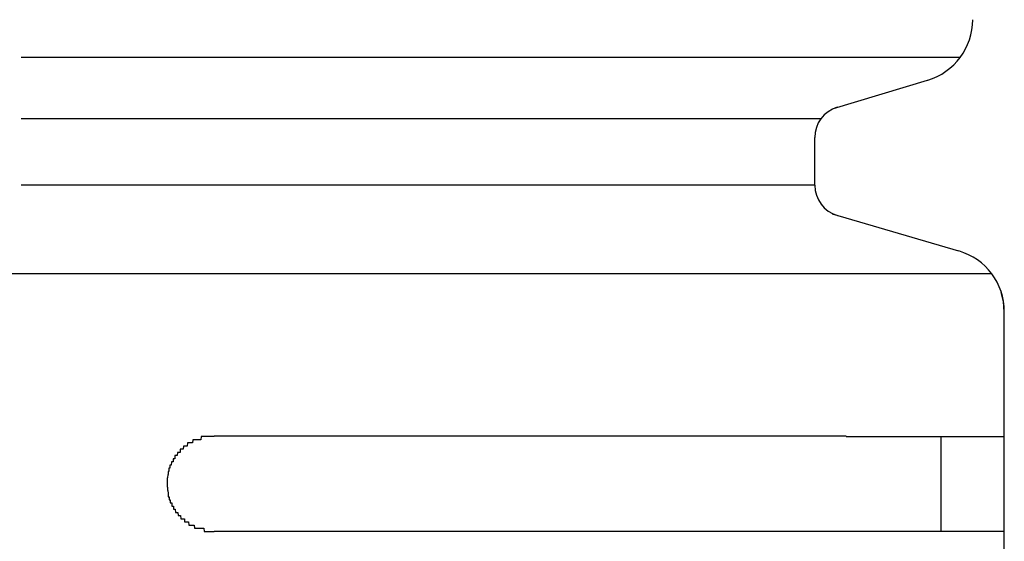
# Model space of a CAD drawing. Extents: x 543 to 20719, y 184 to 14052.
# Drawn here: x 4287 to 4318, y 13077 to 13094 of the extents above; entities that cross this region are included whole.
import ezdxf

# ---------------------------------------------------------------- set-up
doc = ezdxf.new("R2010")
doc.units = 0
doc.header["$LTSCALE"] = 50
doc.header["$MEASUREMENT"] = 0
doc.layers.add('鼻隠し前コーナー樹脂', color=4, linetype='CONTINUOUS')

msp = doc.modelspace()

# ---------------------------------------------------------------- linework, layer by layer
at = {"layer": '鼻隠し前コーナー樹脂', "linetype": 'Continuous'}
for p, q in [((4316.479, 13092.606), (4286.759, 13092.606)), ((4312.467, 13090.99), (4315.449, 13091.885)), ((4312.072, 13090.665), (4286.759, 13090.665)), ((4311.875, 13088.561), (4311.875, 13090.068)), ((4311.875, 13088.561), (4286.759, 13088.561)), ((4316.436, 13086.477), (4312.44, 13087.647)), ((4317.475, 13085.757), (4286.375, 13085.757)), ((4317.848, 13084.874), (4317.778, 13085.163)), ((4317.875, 13084.549), (4317.848, 13084.874)), ((4317.875, 13084.549), (4317.875, 13084.558)), ((4317.875, 13080.612), (4317.875, 13084.549)), ((4312.875, 13080.612), (4292.875, 13080.612)), ((4315.875, 13077.612), (4315.875, 13080.612)), ((4317.875, 13079.112), (4317.875, 13080.612)), ((4317.875, 13077.612), (4317.875, 13079.112)), ((4292.875, 13077.612), (4312.875, 13077.612)), ((4317.875, 13074.112), (4317.875, 13077.612))]:
    msp.add_line(p, q, dxfattribs=at)
at = {"layer": '鼻隠し前コーナー樹脂'}
for points in [[(4292.87, 13080.6, 0), (4292.87, 13080.6, 0), (4292.86, 13080.6, 0), (4292.85, 13080.6, 0), (4292.84, 13080.6, 0), (4292.83, 13080.6, 0), (4292.82, 13080.6, 0), (4292.81, 13080.6, 0), (4292.8, 13080.6, 0), (4292.79, 13080.6, 0), (4292.78, 13080.6, 0), (4292.77, 13080.6, 0), (4292.76, 13080.6, 0), (4292.75, 13080.6, 0), (4292.75, 13080.6, 0), (4292.74, 13080.6, 0), (4292.73, 13080.6, 0), (4292.72, 13080.6, 0), (4292.71, 13080.6, 0), (4292.7, 13080.6, 0), (4292.69, 13080.6, 0), (4292.68, 13080.6, 0), (4292.67, 13080.6, 0), (4292.66, 13080.6, 0), (4292.65, 13080.6, 0), (4292.64, 13080.6, 0), (4292.63, 13080.6, 0), (4292.63, 13080.6, 0), (4292.62, 13080.6, 0), (4292.61, 13080.6, 0), (4292.6, 13080.6, 0), (4292.59, 13080.6, 0), (4292.58, 13080.6, 0), (4292.57, 13080.6, 0), (4292.56, 13080.6, 0), (4292.55, 13080.6, 0), (4292.54, 13080.6, 0), (4292.54, 13080.6, 0), (4292.53, 13080.6, 0), (4292.52, 13080.6, 0), (4292.51, 13080.6, 0), (4292.5, 13080.6, 0), (4292.49, 13080.6, 0), (4292.48, 13080.6, 0), (4292.47, 13080.6, 0), (4292.46, 13080.6, 0), (4292.45, 13080.5, 0), (4292.45, 13080.5, 0), (4292.44, 13080.5, 0), (4292.43, 13080.5, 0), (4292.42, 13080.5, 0), (4292.41, 13080.5, 0), (4292.4, 13080.5, 0), (4292.39, 13080.5, 0), (4292.38, 13080.5, 0), (4292.38, 13080.5, 0), (4292.37, 13080.5, 0), (4292.36, 13080.5, 0), (4292.35, 13080.5, 0), (4292.34, 13080.5, 0), (4292.33, 13080.5, 0), (4292.32, 13080.5, 0), (4292.31, 13080.5, 0), (4292.31, 13080.5, 0), (4292.3, 13080.5, 0), (4292.29, 13080.5, 0), (4292.28, 13080.5, 0), (4292.27, 13080.5, 0), (4292.26, 13080.5, 0), (4292.26, 13080.5, 0), (4292.25, 13080.5, 0), (4292.24, 13080.5, 0), (4292.23, 13080.5, 0), (4292.22, 13080.5, 0), (4292.21, 13080.5, 0), (4292.2, 13080.5, 0), (4292.2, 13080.5, 0), (4292.19, 13080.4, 0), (4292.18, 13080.4, 0), (4292.17, 13080.4, 0), (4292.16, 13080.4, 0), (4292.16, 13080.4, 0), (4292.15, 13080.4, 0), (4292.14, 13080.4, 0), (4292.13, 13080.4, 0), (4292.12, 13080.4, 0), (4292.12, 13080.4, 0), (4292.11, 13080.4, 0), (4292.1, 13080.4, 0), (4292.09, 13080.4, 0), (4292.08, 13080.4, 0), (4292.08, 13080.4, 0), (4292.07, 13080.4, 0), (4292.06, 13080.4, 0), (4292.05, 13080.4, 0), (4292.04, 13080.4, 0), (4292.04, 13080.4, 0), (4292.03, 13080.4, 0), (4292.02, 13080.3, 0), (4292.01, 13080.3, 0), (4292.01, 13080.3, 0), (4292, 13080.3, 0), (4291.99, 13080.3, 0), (4291.98, 13080.3, 0), (4291.98, 13080.3, 0), (4291.97, 13080.3, 0), (4291.96, 13080.3, 0), (4291.95, 13080.3, 0), (4291.95, 13080.3, 0), (4291.94, 13080.3, 0), (4291.93, 13080.3, 0), (4291.93, 13080.3, 0), (4291.92, 13080.3, 0), (4291.91, 13080.3, 0), (4291.9, 13080.3, 0), (4291.9, 13080.3, 0), (4291.89, 13080.2, 0), (4291.88, 13080.2, 0), (4291.88, 13080.2, 0), (4291.87, 13080.2, 0), (4291.86, 13080.2, 0), (4291.86, 13080.2, 0), (4291.85, 13080.2, 0), (4291.84, 13080.2, 0), (4291.84, 13080.2, 0), (4291.83, 13080.2, 0), (4291.82, 13080.2, 0), (4291.82, 13080.2, 0), (4291.81, 13080.2, 0), (4291.8, 13080.2, 0), (4291.8, 13080.2, 0), (4291.79, 13080.1, 0), (4291.78, 13080.1, 0), (4291.78, 13080.1, 0), (4291.77, 13080.1, 0), (4291.77, 13080.1, 0), (4291.76, 13080.1, 0), (4291.75, 13080.1, 0), (4291.75, 13080.1, 0), (4291.74, 13080.1, 0), (4291.74, 13080.1, 0), (4291.73, 13080.1, 0), (4291.72, 13080.1, 0), (4291.72, 13080.1, 0), (4291.71, 13080.1, 0), (4291.71, 13080.1, 0), (4291.7, 13080, 0), (4291.69, 13080, 0), (4291.69, 13080, 0), (4291.68, 13080, 0), (4291.68, 13080, 0), (4291.67, 13080, 0), (4291.67, 13080, 0), (4291.66, 13080, 0), (4291.66, 13080, 0), (4291.65, 13080, 0), (4291.64, 13080, 0), (4291.64, 13080, 0), (4291.63, 13080, 0), (4291.63, 13079.9, 0), (4291.62, 13079.9, 0), (4291.62, 13079.9, 0), (4291.61, 13079.9, 0), (4291.61, 13079.9, 0), (4291.6, 13079.9, 0), (4291.6, 13079.9, 0), (4291.59, 13079.9, 0), (4291.59, 13079.9, 0), (4291.58, 13079.9, 0), (4291.58, 13079.9, 0), (4291.57, 13079.9, 0), (4291.57, 13079.9, 0), (4291.57, 13079.8, 0), (4291.56, 13079.8, 0), (4291.56, 13079.8, 0), (4291.55, 13079.8, 0), (4291.55, 13079.8, 0), (4291.54, 13079.8, 0), (4291.54, 13079.8, 0), (4291.53, 13079.8, 0), (4291.53, 13079.8, 0), (4291.53, 13079.8, 0), (4291.52, 13079.8, 0), (4291.52, 13079.8, 0), (4291.51, 13079.7, 0), (4291.51, 13079.7, 0), (4291.51, 13079.7, 0), (4291.5, 13079.7, 0), (4291.5, 13079.7, 0), (4291.49, 13079.7, 0), (4291.49, 13079.7, 0), (4291.49, 13079.7, 0), (4291.48, 13079.7, 0), (4291.48, 13079.7, 0), (4291.48, 13079.7, 0), (4291.47, 13079.7, 0), (4291.47, 13079.6, 0), (4291.47, 13079.6, 0), (4291.46, 13079.6, 0), (4291.46, 13079.6, 0), (4291.46, 13079.6, 0), (4291.45, 13079.6, 0), (4291.45, 13079.6, 0), (4291.45, 13079.6, 0), (4291.45, 13079.6, 0), (4291.44, 13079.6, 0), (4291.44, 13079.6, 0), (4291.44, 13079.5, 0), (4291.44, 13079.5, 0), (4291.43, 13079.5, 0), (4291.43, 13079.5, 0), (4291.43, 13079.5, 0), (4291.43, 13079.5, 0), (4291.42, 13079.5, 0), (4291.42, 13079.5, 0), (4291.42, 13079.5, 0), (4291.42, 13079.5, 0), (4291.41, 13079.5, 0), (4291.41, 13079.4, 0), (4291.41, 13079.4, 0), (4291.41, 13079.4, 0), (4291.41, 13079.4, 0), (4291.41, 13079.4, 0), (4291.4, 13079.4, 0), (4291.4, 13079.4, 0), (4291.4, 13079.4, 0), (4291.4, 13079.4, 0), (4291.4, 13079.4, 0), (4291.4, 13079.4, 0), (4291.4, 13079.4, 0), (4291.39, 13079.3, 0), (4291.39, 13079.3, 0), (4291.39, 13079.3, 0), (4291.39, 13079.3, 0), (4291.39, 13079.3, 0), (4291.39, 13079.3, 0), (4291.39, 13079.3, 0), (4291.39, 13079.3, 0), (4291.39, 13079.3, 0), (4291.39, 13079.3, 0), (4291.38, 13079.3, 0), (4291.38, 13079.2, 0), (4291.38, 13079.2, 0), (4291.38, 13079.2, 0), (4291.38, 13079.2, 0), (4291.38, 13079.2, 0), (4291.38, 13079.2, 0), (4291.38, 13079.2, 0), (4291.38, 13079.2, 0), (4291.38, 13079.2, 0), (4291.38, 13079.2, 0), (4291.38, 13079.1, 0), (4291.38, 13079.1, 0), (4291.38, 13079.1, 0), (4291.38, 13079.1, 0), (4291.37, 13079.1, 0)], [(4312.87, 13080.6, 0), (4312.9, 13080.6, 0), (4312.92, 13080.6, 0), (4312.94, 13080.6, 0), (4312.96, 13080.6, 0), (4312.98, 13080.6, 0), (4313, 13080.6, 0), (4313.02, 13080.6, 0), (4313.04, 13080.6, 0), (4313.06, 13080.6, 0), (4313.08, 13080.6, 0), (4313.1, 13080.6, 0), (4313.12, 13080.6, 0), (4313.14, 13080.6, 0), (4313.16, 13080.6, 0), (4313.18, 13080.6, 0), (4313.2, 13080.6, 0), (4313.22, 13080.6, 0), (4313.24, 13080.6, 0), (4313.26, 13080.6, 0), (4313.28, 13080.6, 0), (4313.31, 13080.6, 0), (4313.33, 13080.6, 0), (4313.35, 13080.6, 0), (4313.37, 13080.6, 0), (4313.39, 13080.6, 0), (4313.41, 13080.6, 0), (4313.43, 13080.6, 0), (4313.45, 13080.6, 0), (4313.47, 13080.6, 0), (4313.49, 13080.6, 0), (4313.51, 13080.6, 0), (4313.53, 13080.6, 0), (4313.55, 13080.6, 0), (4313.57, 13080.6, 0), (4313.59, 13080.6, 0), (4313.61, 13080.6, 0), (4313.63, 13080.6, 0), (4313.65, 13080.6, 0), (4313.67, 13080.6, 0), (4313.69, 13080.6, 0), (4313.71, 13080.6, 0), (4313.73, 13080.6, 0), (4313.75, 13080.6, 0), (4313.77, 13080.6, 0), (4313.79, 13080.6, 0), (4313.81, 13080.6, 0), (4313.83, 13080.6, 0), (4313.85, 13080.6, 0), (4313.87, 13080.6, 0), (4313.89, 13080.6, 0), (4313.91, 13080.6, 0), (4313.93, 13080.6, 0), (4313.95, 13080.6, 0), (4313.97, 13080.6, 0), (4313.99, 13080.6, 0), (4314.01, 13080.6, 0), (4314.03, 13080.6, 0), (4314.05, 13080.6, 0), (4314.07, 13080.6, 0), (4314.09, 13080.6, 0), (4314.11, 13080.6, 0), (4314.13, 13080.6, 0), (4314.15, 13080.6, 0), (4314.17, 13080.6, 0), (4314.19, 13080.6, 0), (4314.21, 13080.6, 0), (4314.23, 13080.6, 0), (4314.25, 13080.6, 0), (4314.27, 13080.6, 0), (4314.29, 13080.6, 0), (4314.31, 13080.6, 0), (4314.33, 13080.6, 0), (4314.35, 13080.6, 0), (4314.37, 13080.6, 0), (4314.39, 13080.6, 0), (4314.41, 13080.6, 0), (4314.43, 13080.6, 0), (4314.45, 13080.6, 0), (4314.47, 13080.6, 0), (4314.49, 13080.6, 0), (4314.51, 13080.6, 0), (4314.53, 13080.6, 0), (4314.55, 13080.6, 0), (4314.57, 13080.6, 0), (4314.58, 13080.6, 0), (4314.6, 13080.6, 0), (4314.62, 13080.6, 0), (4314.64, 13080.6, 0), (4314.66, 13080.6, 0), (4314.68, 13080.6, 0), (4314.7, 13080.6, 0), (4314.72, 13080.6, 0), (4314.74, 13080.6, 0), (4314.76, 13080.6, 0), (4314.78, 13080.6, 0), (4314.79, 13080.6, 0), (4314.81, 13080.6, 0), (4314.83, 13080.6, 0), (4314.85, 13080.6, 0), (4314.87, 13080.6, 0), (4314.89, 13080.6, 0), (4314.91, 13080.6, 0), (4314.93, 13080.6, 0), (4314.95, 13080.6, 0), (4314.96, 13080.6, 0), (4314.98, 13080.6, 0), (4315, 13080.6, 0), (4315.02, 13080.6, 0), (4315.04, 13080.6, 0), (4315.06, 13080.6, 0), (4315.08, 13080.6, 0), (4315.09, 13080.6, 0), (4315.11, 13080.6, 0), (4315.13, 13080.6, 0), (4315.15, 13080.6, 0), (4315.17, 13080.6, 0), (4315.18, 13080.6, 0), (4315.2, 13080.6, 0), (4315.22, 13080.6, 0), (4315.24, 13080.6, 0), (4315.26, 13080.6, 0), (4315.28, 13080.6, 0), (4315.29, 13080.6, 0), (4315.31, 13080.6, 0), (4315.33, 13080.6, 0), (4315.35, 13080.6, 0), (4315.36, 13080.6, 0), (4315.38, 13080.6, 0), (4315.4, 13080.6, 0), (4315.42, 13080.6, 0), (4315.44, 13080.6, 0), (4315.45, 13080.6, 0), (4315.47, 13080.6, 0), (4315.49, 13080.6, 0), (4315.51, 13080.6, 0), (4315.52, 13080.6, 0), (4315.54, 13080.6, 0), (4315.56, 13080.6, 0), (4315.58, 13080.6, 0), (4315.59, 13080.6, 0), (4315.61, 13080.6, 0), (4315.63, 13080.6, 0), (4315.64, 13080.6, 0), (4315.66, 13080.6, 0), (4315.68, 13080.6, 0), (4315.7, 13080.6, 0), (4315.71, 13080.6, 0), (4315.73, 13080.6, 0), (4315.75, 13080.6, 0), (4315.76, 13080.6, 0), (4315.78, 13080.6, 0), (4315.8, 13080.6, 0), (4315.81, 13080.6, 0), (4315.83, 13080.6, 0), (4315.85, 13080.6, 0), (4315.86, 13080.6, 0), (4315.88, 13080.6, 0), (4315.9, 13080.6, 0), (4315.91, 13080.6, 0), (4315.93, 13080.6, 0), (4315.94, 13080.6, 0), (4315.96, 13080.6, 0), (4315.98, 13080.6, 0), (4315.99, 13080.6, 0), (4316.01, 13080.6, 0), (4316.02, 13080.6, 0), (4316.04, 13080.6, 0), (4316.06, 13080.6, 0), (4316.07, 13080.6, 0), (4316.09, 13080.6, 0), (4316.1, 13080.6, 0), (4316.12, 13080.6, 0), (4316.13, 13080.6, 0), (4316.15, 13080.6, 0), (4316.17, 13080.6, 0), (4316.18, 13080.6, 0), (4316.2, 13080.6, 0), (4316.21, 13080.6, 0), (4316.23, 13080.6, 0), (4316.24, 13080.6, 0), (4316.26, 13080.6, 0), (4316.27, 13080.6, 0), (4316.29, 13080.6, 0), (4316.3, 13080.6, 0), (4316.32, 13080.6, 0), (4316.33, 13080.6, 0), (4316.35, 13080.6, 0), (4316.36, 13080.6, 0), (4316.38, 13080.6, 0), (4316.39, 13080.6, 0), (4316.4, 13080.6, 0), (4316.42, 13080.6, 0), (4316.43, 13080.6, 0), (4316.45, 13080.6, 0), (4316.46, 13080.6, 0), (4316.48, 13080.6, 0), (4316.49, 13080.6, 0), (4316.5, 13080.6, 0), (4316.52, 13080.6, 0), (4316.53, 13080.6, 0), (4316.55, 13080.6, 0), (4316.56, 13080.6, 0), (4316.57, 13080.6, 0), (4316.59, 13080.6, 0), (4316.6, 13080.6, 0), (4316.62, 13080.6, 0), (4316.63, 13080.6, 0), (4316.64, 13080.6, 0), (4316.66, 13080.6, 0), (4316.67, 13080.6, 0), (4316.68, 13080.6, 0), (4316.7, 13080.6, 0), (4316.71, 13080.6, 0), (4316.72, 13080.6, 0), (4316.74, 13080.6, 0), (4316.75, 13080.6, 0), (4316.76, 13080.6, 0), (4316.77, 13080.6, 0), (4316.79, 13080.6, 0), (4316.8, 13080.6, 0), (4316.81, 13080.6, 0), (4316.83, 13080.6, 0), (4316.84, 13080.6, 0), (4316.85, 13080.6, 0), (4316.86, 13080.6, 0), (4316.88, 13080.6, 0), (4316.89, 13080.6, 0), (4316.9, 13080.6, 0), (4316.91, 13080.6, 0), (4316.92, 13080.6, 0), (4316.94, 13080.6, 0), (4316.95, 13080.6, 0), (4316.96, 13080.6, 0), (4316.97, 13080.6, 0), (4316.98, 13080.6, 0), (4316.99, 13080.6, 0), (4317.01, 13080.6, 0), (4317.02, 13080.6, 0), (4317.03, 13080.6, 0), (4317.04, 13080.6, 0), (4317.05, 13080.6, 0), (4317.06, 13080.6, 0), (4317.07, 13080.6, 0), (4317.09, 13080.6, 0), (4317.1, 13080.6, 0), (4317.11, 13080.6, 0), (4317.12, 13080.6, 0), (4317.13, 13080.6, 0), (4317.14, 13080.6, 0), (4317.15, 13080.6, 0), (4317.16, 13080.6, 0), (4317.17, 13080.6, 0), (4317.18, 13080.6, 0), (4317.19, 13080.6, 0), (4317.2, 13080.6, 0), (4317.21, 13080.6, 0), (4317.22, 13080.6, 0), (4317.23, 13080.6, 0), (4317.24, 13080.6, 0), (4317.25, 13080.6, 0), (4317.26, 13080.6, 0), (4317.27, 13080.6, 0), (4317.28, 13080.6, 0), (4317.29, 13080.6, 0), (4317.3, 13080.6, 0), (4317.31, 13080.6, 0), (4317.32, 13080.6, 0), (4317.33, 13080.6, 0), (4317.34, 13080.6, 0), (4317.35, 13080.6, 0), (4317.36, 13080.6, 0), (4317.37, 13080.6, 0), (4317.37, 13080.6, 0), (4317.38, 13080.6, 0), (4317.39, 13080.6, 0), (4317.4, 13080.6, 0), (4317.41, 13080.6, 0), (4317.42, 13080.6, 0), (4317.43, 13080.6, 0), (4317.44, 13080.6, 0), (4317.44, 13080.6, 0), (4317.45, 13080.6, 0), (4317.46, 13080.6, 0), (4317.47, 13080.6, 0), (4317.48, 13080.6, 0), (4317.48, 13080.6, 0), (4317.49, 13080.6, 0), (4317.5, 13080.6, 0), (4317.51, 13080.6, 0), (4317.52, 13080.6, 0), (4317.52, 13080.6, 0), (4317.53, 13080.6, 0), (4317.54, 13080.6, 0), (4317.55, 13080.6, 0), (4317.55, 13080.6, 0), (4317.56, 13080.6, 0), (4317.57, 13080.6, 0), (4317.58, 13080.6, 0), (4317.58, 13080.6, 0), (4317.59, 13080.6, 0), (4317.6, 13080.6, 0), (4317.6, 13080.6, 0), (4317.61, 13080.6, 0), (4317.62, 13080.6, 0), (4317.62, 13080.6, 0), (4317.63, 13080.6, 0), (4317.64, 13080.6, 0), (4317.64, 13080.6, 0), (4317.65, 13080.6, 0), (4317.65, 13080.6, 0), (4317.66, 13080.6, 0), (4317.67, 13080.6, 0), (4317.67, 13080.6, 0), (4317.68, 13080.6, 0), (4317.68, 13080.6, 0), (4317.69, 13080.6, 0), (4317.69, 13080.6, 0), (4317.7, 13080.6, 0), (4317.71, 13080.6, 0), (4317.71, 13080.6, 0), (4317.72, 13080.6, 0), (4317.72, 13080.6, 0), (4317.73, 13080.6, 0), (4317.73, 13080.6, 0), (4317.73, 13080.6, 0), (4317.74, 13080.6, 0), (4317.74, 13080.6, 0), (4317.75, 13080.6, 0), (4317.75, 13080.6, 0), (4317.76, 13080.6, 0), (4317.76, 13080.6, 0), (4317.76, 13080.6, 0), (4317.77, 13080.6, 0), (4317.77, 13080.6, 0), (4317.78, 13080.6, 0), (4317.78, 13080.6, 0), (4317.78, 13080.6, 0), (4317.79, 13080.6, 0), (4317.79, 13080.6, 0), (4317.79, 13080.6, 0), (4317.8, 13080.6, 0), (4317.8, 13080.6, 0), (4317.8, 13080.6, 0), (4317.8, 13080.6, 0), (4317.81, 13080.6, 0), (4317.81, 13080.6, 0), (4317.81, 13080.6, 0), (4317.81, 13080.6, 0), (4317.82, 13080.6, 0), (4317.82, 13080.6, 0), (4317.82, 13080.6, 0), (4317.82, 13080.6, 0), (4317.83, 13080.6, 0), (4317.83, 13080.6, 0), (4317.83, 13080.6, 0), (4317.83, 13080.6, 0), (4317.83, 13080.6, 0), (4317.84, 13080.6, 0), (4317.84, 13080.6, 0), (4317.84, 13080.6, 0), (4317.84, 13080.6, 0), (4317.84, 13080.6, 0), (4317.85, 13080.6, 0), (4317.85, 13080.6, 0), (4317.85, 13080.6, 0), (4317.85, 13080.6, 0), (4317.85, 13080.6, 0), (4317.85, 13080.6, 0), (4317.86, 13080.6, 0), (4317.86, 13080.6, 0), (4317.86, 13080.6, 0), (4317.86, 13080.6, 0), (4317.86, 13080.6, 0), (4317.86, 13080.6, 0), (4317.86, 13080.6, 0), (4317.87, 13080.6, 0), (4317.87, 13080.6, 0), (4317.87, 13080.6, 0), (4317.87, 13080.6, 0), (4317.87, 13080.6, 0), (4317.87, 13080.6, 0), (4317.87, 13080.6, 0), (4317.87, 13080.6, 0)], [(4291.37, 13079.1, 0), (4291.38, 13079.1, 0), (4291.38, 13079.1, 0), (4291.38, 13079.1, 0), (4291.38, 13079.1, 0), (4291.38, 13079.1, 0), (4291.38, 13079.1, 0), (4291.38, 13079, 0), (4291.38, 13079, 0), (4291.38, 13079, 0), (4291.38, 13079, 0), (4291.38, 13079, 0), (4291.39, 13079, 0), (4291.39, 13079, 0), (4291.39, 13079, 0), (4291.39, 13079, 0), (4291.39, 13079, 0), (4291.39, 13079, 0), (4291.39, 13078.9, 0), (4291.39, 13078.9, 0), (4291.39, 13078.9, 0), (4291.4, 13078.9, 0), (4291.4, 13078.9, 0), (4291.4, 13078.9, 0), (4291.4, 13078.9, 0), (4291.4, 13078.9, 0), (4291.4, 13078.9, 0), (4291.4, 13078.9, 0), (4291.4, 13078.9, 0), (4291.41, 13078.8, 0), (4291.41, 13078.8, 0), (4291.41, 13078.8, 0), (4291.41, 13078.8, 0), (4291.41, 13078.8, 0), (4291.41, 13078.8, 0), (4291.42, 13078.8, 0), (4291.42, 13078.8, 0), (4291.42, 13078.8, 0), (4291.42, 13078.8, 0), (4291.42, 13078.8, 0), (4291.42, 13078.7, 0), (4291.43, 13078.7, 0), (4291.43, 13078.7, 0), (4291.43, 13078.7, 0), (4291.43, 13078.7, 0), (4291.43, 13078.7, 0), (4291.44, 13078.7, 0), (4291.44, 13078.7, 0), (4291.44, 13078.7, 0), (4291.44, 13078.7, 0), (4291.45, 13078.7, 0), (4291.45, 13078.6, 0), (4291.45, 13078.6, 0), (4291.45, 13078.6, 0), (4291.46, 13078.6, 0), (4291.46, 13078.6, 0), (4291.46, 13078.6, 0), (4291.47, 13078.6, 0), (4291.47, 13078.6, 0), (4291.47, 13078.6, 0), (4291.47, 13078.6, 0), (4291.48, 13078.6, 0), (4291.48, 13078.6, 0), (4291.48, 13078.5, 0), (4291.49, 13078.5, 0), (4291.49, 13078.5, 0), (4291.49, 13078.5, 0), (4291.5, 13078.5, 0), (4291.5, 13078.5, 0), (4291.51, 13078.5, 0), (4291.51, 13078.5, 0), (4291.51, 13078.5, 0), (4291.52, 13078.5, 0), (4291.52, 13078.5, 0), (4291.53, 13078.5, 0), (4291.53, 13078.4, 0), (4291.53, 13078.4, 0), (4291.54, 13078.4, 0), (4291.54, 13078.4, 0), (4291.55, 13078.4, 0), (4291.55, 13078.4, 0), (4291.56, 13078.4, 0), (4291.56, 13078.4, 0), (4291.56, 13078.4, 0), (4291.57, 13078.4, 0), (4291.57, 13078.4, 0), (4291.58, 13078.4, 0), (4291.58, 13078.3, 0), (4291.59, 13078.3, 0), (4291.59, 13078.3, 0), (4291.6, 13078.3, 0), (4291.6, 13078.3, 0), (4291.61, 13078.3, 0), (4291.61, 13078.3, 0), (4291.62, 13078.3, 0), (4291.62, 13078.3, 0), (4291.63, 13078.3, 0), (4291.63, 13078.3, 0), (4291.64, 13078.3, 0), (4291.64, 13078.3, 0), (4291.65, 13078.2, 0), (4291.65, 13078.2, 0), (4291.66, 13078.2, 0), (4291.67, 13078.2, 0), (4291.67, 13078.2, 0), (4291.68, 13078.2, 0), (4291.68, 13078.2, 0), (4291.69, 13078.2, 0), (4291.69, 13078.2, 0), (4291.7, 13078.2, 0), (4291.71, 13078.2, 0), (4291.71, 13078.2, 0), (4291.72, 13078.2, 0), (4291.72, 13078.2, 0), (4291.73, 13078.1, 0), (4291.74, 13078.1, 0), (4291.74, 13078.1, 0), (4291.75, 13078.1, 0), (4291.75, 13078.1, 0), (4291.76, 13078.1, 0), (4291.77, 13078.1, 0), (4291.77, 13078.1, 0), (4291.78, 13078.1, 0), (4291.79, 13078.1, 0), (4291.79, 13078.1, 0), (4291.8, 13078.1, 0), (4291.8, 13078.1, 0), (4291.81, 13078.1, 0), (4291.82, 13078, 0), (4291.82, 13078, 0), (4291.83, 13078, 0), (4291.84, 13078, 0), (4291.84, 13078, 0), (4291.85, 13078, 0), (4291.86, 13078, 0), (4291.86, 13078, 0), (4291.87, 13078, 0), (4291.88, 13078, 0), (4291.88, 13078, 0), (4291.89, 13078, 0), (4291.9, 13078, 0), (4291.91, 13078, 0), (4291.91, 13078, 0), (4291.92, 13078, 0), (4291.93, 13078, 0), (4291.93, 13077.9, 0), (4291.94, 13077.9, 0), (4291.95, 13077.9, 0), (4291.96, 13077.9, 0), (4291.96, 13077.9, 0), (4291.97, 13077.9, 0), (4291.98, 13077.9, 0), (4291.99, 13077.9, 0), (4291.99, 13077.9, 0), (4292, 13077.9, 0), (4292.01, 13077.9, 0), (4292.02, 13077.9, 0), (4292.02, 13077.9, 0), (4292.03, 13077.9, 0), (4292.04, 13077.9, 0), (4292.05, 13077.9, 0), (4292.05, 13077.9, 0), (4292.06, 13077.9, 0), (4292.07, 13077.8, 0), (4292.08, 13077.8, 0), (4292.08, 13077.8, 0), (4292.09, 13077.8, 0), (4292.1, 13077.8, 0), (4292.11, 13077.8, 0), (4292.12, 13077.8, 0), (4292.12, 13077.8, 0), (4292.13, 13077.8, 0), (4292.14, 13077.8, 0), (4292.15, 13077.8, 0), (4292.16, 13077.8, 0), (4292.16, 13077.8, 0), (4292.17, 13077.8, 0), (4292.18, 13077.8, 0), (4292.19, 13077.8, 0), (4292.2, 13077.8, 0), (4292.21, 13077.8, 0), (4292.21, 13077.8, 0), (4292.22, 13077.8, 0), (4292.23, 13077.8, 0), (4292.24, 13077.8, 0), (4292.25, 13077.7, 0), (4292.26, 13077.7, 0), (4292.26, 13077.7, 0), (4292.27, 13077.7, 0), (4292.28, 13077.7, 0), (4292.29, 13077.7, 0), (4292.3, 13077.7, 0), (4292.31, 13077.7, 0), (4292.32, 13077.7, 0), (4292.32, 13077.7, 0), (4292.33, 13077.7, 0), (4292.34, 13077.7, 0), (4292.35, 13077.7, 0), (4292.36, 13077.7, 0), (4292.37, 13077.7, 0), (4292.38, 13077.7, 0), (4292.38, 13077.7, 0), (4292.39, 13077.7, 0), (4292.4, 13077.7, 0), (4292.41, 13077.7, 0), (4292.42, 13077.7, 0), (4292.43, 13077.7, 0), (4292.44, 13077.7, 0), (4292.45, 13077.7, 0), (4292.46, 13077.7, 0), (4292.46, 13077.7, 0), (4292.47, 13077.7, 0), (4292.48, 13077.7, 0), (4292.49, 13077.7, 0), (4292.5, 13077.7, 0), (4292.51, 13077.7, 0), (4292.52, 13077.7, 0), (4292.53, 13077.7, 0), (4292.54, 13077.7, 0), (4292.55, 13077.6, 0), (4292.55, 13077.6, 0), (4292.56, 13077.6, 0), (4292.57, 13077.6, 0), (4292.58, 13077.6, 0), (4292.59, 13077.6, 0), (4292.6, 13077.6, 0), (4292.61, 13077.6, 0), (4292.62, 13077.6, 0), (4292.63, 13077.6, 0), (4292.64, 13077.6, 0), (4292.64, 13077.6, 0), (4292.65, 13077.6, 0), (4292.66, 13077.6, 0), (4292.67, 13077.6, 0), (4292.68, 13077.6, 0), (4292.69, 13077.6, 0), (4292.7, 13077.6, 0), (4292.71, 13077.6, 0), (4292.72, 13077.6, 0), (4292.73, 13077.6, 0), (4292.74, 13077.6, 0), (4292.75, 13077.6, 0), (4292.75, 13077.6, 0), (4292.76, 13077.6, 0), (4292.77, 13077.6, 0), (4292.78, 13077.6, 0), (4292.79, 13077.6, 0), (4292.8, 13077.6, 0), (4292.81, 13077.6, 0), (4292.82, 13077.6, 0), (4292.83, 13077.6, 0), (4292.84, 13077.6, 0), (4292.85, 13077.6, 0), (4292.86, 13077.6, 0), (4292.87, 13077.6, 0), (4292.87, 13077.6, 0)], [(4317.87, 13077.6, 0), (4317.87, 13077.6, 0), (4317.87, 13077.6, 0), (4317.87, 13077.6, 0), (4317.87, 13077.6, 0), (4317.87, 13077.6, 0), (4317.87, 13077.6, 0), (4317.87, 13077.6, 0), (4317.87, 13077.6, 0), (4317.87, 13077.6, 0), (4317.86, 13077.6, 0), (4317.86, 13077.6, 0), (4317.86, 13077.6, 0), (4317.86, 13077.6, 0), (4317.86, 13077.6, 0), (4317.86, 13077.6, 0), (4317.86, 13077.6, 0), (4317.86, 13077.6, 0), (4317.85, 13077.6, 0), (4317.85, 13077.6, 0), (4317.85, 13077.6, 0), (4317.85, 13077.6, 0), (4317.85, 13077.6, 0), (4317.85, 13077.6, 0), (4317.84, 13077.6, 0), (4317.84, 13077.6, 0), (4317.84, 13077.6, 0), (4317.84, 13077.6, 0), (4317.84, 13077.6, 0), (4317.84, 13077.6, 0), (4317.83, 13077.6, 0), (4317.83, 13077.6, 0), (4317.83, 13077.6, 0), (4317.83, 13077.6, 0), (4317.82, 13077.6, 0), (4317.82, 13077.6, 0), (4317.82, 13077.6, 0), (4317.82, 13077.6, 0), (4317.81, 13077.6, 0), (4317.81, 13077.6, 0), (4317.81, 13077.6, 0), (4317.8, 13077.6, 0), (4317.8, 13077.6, 0), (4317.8, 13077.6, 0), (4317.79, 13077.6, 0), (4317.79, 13077.6, 0), (4317.79, 13077.6, 0), (4317.78, 13077.6, 0), (4317.78, 13077.6, 0), (4317.78, 13077.6, 0), (4317.77, 13077.6, 0), (4317.77, 13077.6, 0), (4317.76, 13077.6, 0), (4317.76, 13077.6, 0), (4317.75, 13077.6, 0), (4317.75, 13077.6, 0), (4317.75, 13077.6, 0), (4317.74, 13077.6, 0), (4317.74, 13077.6, 0), (4317.73, 13077.6, 0), (4317.73, 13077.6, 0), (4317.72, 13077.6, 0), (4317.72, 13077.6, 0), (4317.71, 13077.6, 0), (4317.71, 13077.6, 0), (4317.7, 13077.6, 0), (4317.69, 13077.6, 0), (4317.69, 13077.6, 0), (4317.68, 13077.6, 0), (4317.68, 13077.6, 0), (4317.67, 13077.6, 0), (4317.67, 13077.6, 0), (4317.66, 13077.6, 0), (4317.65, 13077.6, 0), (4317.65, 13077.6, 0), (4317.64, 13077.6, 0), (4317.63, 13077.6, 0), (4317.63, 13077.6, 0), (4317.62, 13077.6, 0), (4317.62, 13077.6, 0), (4317.61, 13077.6, 0), (4317.6, 13077.6, 0), (4317.6, 13077.6, 0), (4317.59, 13077.6, 0), (4317.58, 13077.6, 0), (4317.57, 13077.6, 0), (4317.57, 13077.6, 0), (4317.56, 13077.6, 0), (4317.55, 13077.6, 0), (4317.55, 13077.6, 0), (4317.54, 13077.6, 0), (4317.53, 13077.6, 0), (4317.52, 13077.6, 0), (4317.52, 13077.6, 0), (4317.51, 13077.6, 0), (4317.5, 13077.6, 0), (4317.49, 13077.6, 0), (4317.48, 13077.6, 0), (4317.48, 13077.6, 0), (4317.47, 13077.6, 0), (4317.46, 13077.6, 0), (4317.45, 13077.6, 0), (4317.44, 13077.6, 0), (4317.44, 13077.6, 0), (4317.43, 13077.6, 0), (4317.42, 13077.6, 0), (4317.41, 13077.6, 0), (4317.4, 13077.6, 0), (4317.39, 13077.6, 0), (4317.38, 13077.6, 0), (4317.37, 13077.6, 0), (4317.37, 13077.6, 0), (4317.36, 13077.6, 0), (4317.35, 13077.6, 0), (4317.34, 13077.6, 0), (4317.33, 13077.6, 0), (4317.32, 13077.6, 0), (4317.31, 13077.6, 0), (4317.3, 13077.6, 0), (4317.29, 13077.6, 0), (4317.28, 13077.6, 0), (4317.27, 13077.6, 0), (4317.26, 13077.6, 0), (4317.25, 13077.6, 0), (4317.24, 13077.6, 0), (4317.23, 13077.6, 0), (4317.22, 13077.6, 0), (4317.21, 13077.6, 0), (4317.2, 13077.6, 0), (4317.19, 13077.6, 0), (4317.18, 13077.6, 0), (4317.17, 13077.6, 0), (4317.16, 13077.6, 0), (4317.15, 13077.6, 0), (4317.14, 13077.6, 0), (4317.13, 13077.6, 0), (4317.12, 13077.6, 0), (4317.11, 13077.6, 0), (4317.1, 13077.6, 0), (4317.09, 13077.6, 0), (4317.07, 13077.6, 0), (4317.06, 13077.6, 0), (4317.05, 13077.6, 0), (4317.04, 13077.6, 0), (4317.03, 13077.6, 0), (4317.02, 13077.6, 0), (4317.01, 13077.6, 0), (4316.99, 13077.6, 0), (4316.98, 13077.6, 0), (4316.97, 13077.6, 0), (4316.96, 13077.6, 0), (4316.95, 13077.6, 0), (4316.94, 13077.6, 0), (4316.92, 13077.6, 0), (4316.91, 13077.6, 0), (4316.9, 13077.6, 0), (4316.89, 13077.6, 0), (4316.88, 13077.6, 0), (4316.86, 13077.6, 0), (4316.85, 13077.6, 0), (4316.84, 13077.6, 0), (4316.83, 13077.6, 0), (4316.81, 13077.6, 0), (4316.8, 13077.6, 0), (4316.79, 13077.6, 0), (4316.77, 13077.6, 0), (4316.76, 13077.6, 0), (4316.75, 13077.6, 0), (4316.74, 13077.6, 0), (4316.72, 13077.6, 0), (4316.71, 13077.6, 0), (4316.7, 13077.6, 0), (4316.68, 13077.6, 0), (4316.67, 13077.6, 0), (4316.66, 13077.6, 0), (4316.64, 13077.6, 0), (4316.63, 13077.6, 0), (4316.62, 13077.6, 0), (4316.6, 13077.6, 0), (4316.59, 13077.6, 0), (4316.57, 13077.6, 0), (4316.56, 13077.6, 0), (4316.55, 13077.6, 0), (4316.53, 13077.6, 0), (4316.52, 13077.6, 0), (4316.51, 13077.6, 0), (4316.49, 13077.6, 0), (4316.48, 13077.6, 0), (4316.46, 13077.6, 0), (4316.45, 13077.6, 0), (4316.43, 13077.6, 0), (4316.42, 13077.6, 0), (4316.4, 13077.6, 0), (4316.39, 13077.6, 0), (4316.38, 13077.6, 0), (4316.36, 13077.6, 0), (4316.35, 13077.6, 0), (4316.33, 13077.6, 0), (4316.32, 13077.6, 0), (4316.3, 13077.6, 0), (4316.29, 13077.6, 0), (4316.27, 13077.6, 0), (4316.26, 13077.6, 0), (4316.24, 13077.6, 0), (4316.23, 13077.6, 0), (4316.21, 13077.6, 0), (4316.2, 13077.6, 0), (4316.18, 13077.6, 0), (4316.17, 13077.6, 0), (4316.15, 13077.6, 0), (4316.13, 13077.6, 0), (4316.12, 13077.6, 0), (4316.1, 13077.6, 0), (4316.09, 13077.6, 0), (4316.07, 13077.6, 0), (4316.06, 13077.6, 0), (4316.04, 13077.6, 0), (4316.02, 13077.6, 0), (4316.01, 13077.6, 0), (4315.99, 13077.6, 0), (4315.98, 13077.6, 0), (4315.96, 13077.6, 0), (4315.94, 13077.6, 0), (4315.93, 13077.6, 0), (4315.91, 13077.6, 0), (4315.89, 13077.6, 0), (4315.88, 13077.6, 0), (4315.86, 13077.6, 0), (4315.85, 13077.6, 0), (4315.83, 13077.6, 0), (4315.81, 13077.6, 0), (4315.8, 13077.6, 0), (4315.78, 13077.6, 0), (4315.76, 13077.6, 0), (4315.75, 13077.6, 0), (4315.73, 13077.6, 0), (4315.71, 13077.6, 0), (4315.7, 13077.6, 0), (4315.68, 13077.6, 0), (4315.66, 13077.6, 0), (4315.64, 13077.6, 0), (4315.63, 13077.6, 0), (4315.61, 13077.6, 0), (4315.59, 13077.6, 0), (4315.58, 13077.6, 0), (4315.56, 13077.6, 0), (4315.54, 13077.6, 0), (4315.52, 13077.6, 0), (4315.51, 13077.6, 0), (4315.49, 13077.6, 0), (4315.47, 13077.6, 0), (4315.45, 13077.6, 0), (4315.44, 13077.6, 0), (4315.42, 13077.6, 0), (4315.4, 13077.6, 0), (4315.38, 13077.6, 0), (4315.37, 13077.6, 0), (4315.35, 13077.6, 0), (4315.33, 13077.6, 0), (4315.31, 13077.6, 0), (4315.29, 13077.6, 0), (4315.28, 13077.6, 0), (4315.26, 13077.6, 0), (4315.24, 13077.6, 0), (4315.22, 13077.6, 0), (4315.2, 13077.6, 0), (4315.19, 13077.6, 0), (4315.17, 13077.6, 0), (4315.15, 13077.6, 0), (4315.13, 13077.6, 0), (4315.11, 13077.6, 0), (4315.09, 13077.6, 0), (4315.08, 13077.6, 0), (4315.06, 13077.6, 0), (4315.04, 13077.6, 0), (4315.02, 13077.6, 0), (4315, 13077.6, 0), (4314.98, 13077.6, 0), (4314.96, 13077.6, 0), (4314.95, 13077.6, 0), (4314.93, 13077.6, 0), (4314.91, 13077.6, 0), (4314.89, 13077.6, 0), (4314.87, 13077.6, 0), (4314.85, 13077.6, 0), (4314.83, 13077.6, 0), (4314.81, 13077.6, 0), (4314.8, 13077.6, 0), (4314.78, 13077.6, 0), (4314.76, 13077.6, 0), (4314.74, 13077.6, 0), (4314.72, 13077.6, 0), (4314.7, 13077.6, 0), (4314.68, 13077.6, 0), (4314.66, 13077.6, 0), (4314.64, 13077.6, 0), (4314.62, 13077.6, 0), (4314.6, 13077.6, 0), (4314.58, 13077.6, 0), (4314.57, 13077.6, 0), (4314.55, 13077.6, 0), (4314.53, 13077.6, 0), (4314.51, 13077.6, 0), (4314.49, 13077.6, 0), (4314.47, 13077.6, 0), (4314.45, 13077.6, 0), (4314.43, 13077.6, 0), (4314.41, 13077.6, 0), (4314.39, 13077.6, 0), (4314.37, 13077.6, 0), (4314.35, 13077.6, 0), (4314.33, 13077.6, 0), (4314.31, 13077.6, 0), (4314.29, 13077.6, 0), (4314.27, 13077.6, 0), (4314.25, 13077.6, 0), (4314.23, 13077.6, 0), (4314.21, 13077.6, 0), (4314.19, 13077.6, 0), (4314.17, 13077.6, 0), (4314.15, 13077.6, 0), (4314.13, 13077.6, 0), (4314.11, 13077.6, 0), (4314.09, 13077.6, 0), (4314.07, 13077.6, 0), (4314.05, 13077.6, 0), (4314.03, 13077.6, 0), (4314.01, 13077.6, 0), (4313.99, 13077.6, 0), (4313.97, 13077.6, 0), (4313.95, 13077.6, 0), (4313.93, 13077.6, 0), (4313.91, 13077.6, 0), (4313.89, 13077.6, 0), (4313.87, 13077.6, 0), (4313.85, 13077.6, 0), (4313.83, 13077.6, 0), (4313.81, 13077.6, 0), (4313.79, 13077.6, 0), (4313.77, 13077.6, 0), (4313.75, 13077.6, 0), (4313.73, 13077.6, 0), (4313.71, 13077.6, 0), (4313.69, 13077.6, 0), (4313.67, 13077.6, 0), (4313.65, 13077.6, 0), (4313.63, 13077.6, 0), (4313.61, 13077.6, 0), (4313.59, 13077.6, 0), (4313.57, 13077.6, 0), (4313.55, 13077.6, 0), (4313.53, 13077.6, 0), (4313.51, 13077.6, 0), (4313.49, 13077.6, 0), (4313.47, 13077.6, 0), (4313.45, 13077.6, 0), (4313.43, 13077.6, 0), (4313.41, 13077.6, 0), (4313.39, 13077.6, 0), (4313.37, 13077.6, 0), (4313.35, 13077.6, 0), (4313.33, 13077.6, 0), (4313.31, 13077.6, 0), (4313.28, 13077.6, 0), (4313.26, 13077.6, 0), (4313.24, 13077.6, 0), (4313.22, 13077.6, 0), (4313.2, 13077.6, 0), (4313.18, 13077.6, 0), (4313.16, 13077.6, 0), (4313.14, 13077.6, 0), (4313.12, 13077.6, 0), (4313.1, 13077.6, 0), (4313.08, 13077.6, 0), (4313.06, 13077.6, 0), (4313.04, 13077.6, 0), (4313.02, 13077.6, 0), (4313, 13077.6, 0), (4312.98, 13077.6, 0), (4312.96, 13077.6, 0), (4312.94, 13077.6, 0), (4312.92, 13077.6, 0), (4312.9, 13077.6, 0), (4312.87, 13077.6, 0)]]:
    msp.add_polyline3d(points, dxfattribs=at)
at = {"layer": '鼻隠し前コーナー樹脂', "linetype": 'Continuous'}
for centre, radius, start, end in [((4314.875, 13093.8), 2, 286.6992, 0), ((4312.875, 13090.068), 1, 106.6992, 180), ((4312.875, 13088.561), 1, 180, 253.6873), ((4315.875, 13084.558), 2, 0, 73.6873)]:
    msp.add_arc(centre, radius, start, end, dxfattribs=at)

doc.saveas('drawing.dxf')
